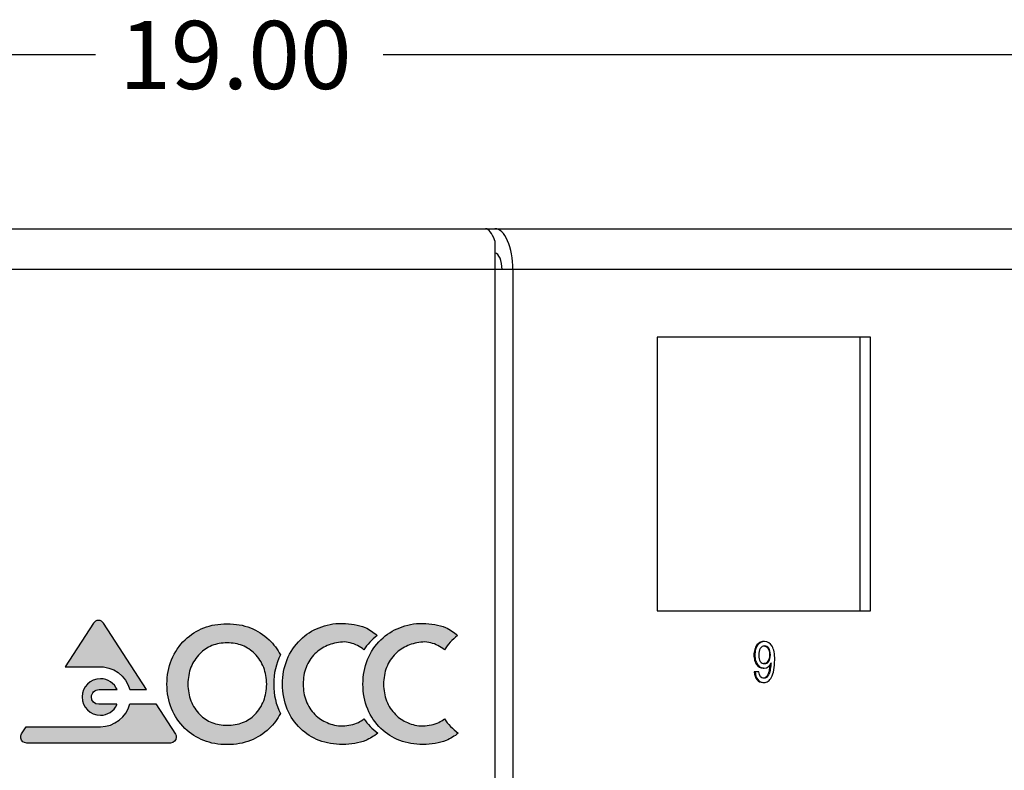
# Model space of a CAD drawing. Units: inches. Extents: x 0.2 to 21.8, y 0.7 to 16.3.
# Drawn here: x 7.6 to 9.4, y 8.3 to 9.7 of the extents above; entities that cross this region are included whole.
import ezdxf
from ezdxf.enums import TextEntityAlignment as Align

# ---------------------------------------------------------------- set-up
doc = ezdxf.new("R2010")
doc.units = ezdxf.units.IN
doc.header["$MEASUREMENT"] = 0
doc.layers.add('Default', color=7, linetype='Continuous')
doc.layers.add('DV5_Default', color=7, linetype='Continuous')
doc.styles.add('SEACAD_Arial', font='arial.ttf', dxfattribs={"width": 0.9})
doc.dimstyles.new('SMP', dxfattribs={"dimtxt": 0.125, "dimasz": 0.125, "dimexe": 0.0625, "dimexo": 0.0625, "dimgap": 0.03125, "dimtad": 0, "dimtih": 1, "dimtoh": 1, "dimlfac": 1.333333, "dimzin": 4, "dimdsep": 46, "dimtxsty": 'SEACAD_Arial', "dimblk1": '_SE_FILLED', "dimblk2": '_SE_FILLED', "dimsah": 1, "dimcen": 0.0625, "dimadec": 0, "dimazin": 0, "dimtfac": 0.75, "dimtofl": 0, "dimtmove": 0, "dimatfit": 3, "dimfxl": 1, "dimtolj": 1, "dimtzin": 4, "dimarcsym": 0})

# ---------------------------------------------------------------- blocks, each defined once
blk = doc.blocks.new('SE4')
at = {"layer": 'DV5_Default', "linetype": 'Continuous'}
h = blk.add_hatch(color=7, dxfattribs=at)
edge = h.paths.add_edge_path()
edge.add_line((7.6406, 8.4942), (7.7008, 8.4942))
edge.add_spline(control_points=[(7.7008, 8.4942), (7.7287, 8.4963), (7.7527, 8.4778), (7.7591, 8.4524)], knot_values=[0, 0, 0, 0, 1, 1, 1, 1], degree=3, periodic=0)
edge.add_line((7.7591, 8.4524), (7.7901, 8.4524))
edge.add_line((7.7901, 8.4524), (7.7111, 8.5742))
edge.add_spline(control_points=[(7.7111, 8.5742), (7.7092, 8.5774), (7.7058, 8.5795), (7.7018, 8.5795), (7.6979, 8.5795), (7.6945, 8.5774), (7.6926, 8.5742)], knot_values=[0, 0, 0, 0, 0.5, 0.5, 0.5, 1, 1, 1, 1], degree=3, periodic=0)
edge.add_line((7.6926, 8.5742), (7.6406, 8.4942))
h = blk.add_hatch(color=7, dxfattribs=at)
edge = h.paths.add_edge_path()
edge.add_spline(control_points=[(7.8359, 8.5074), (7.8302, 8.4936), (7.8273, 8.4786), (7.8273, 8.4625), (7.8273, 8.4464), (7.8301, 8.4314), (7.8357, 8.4177)], knot_values=[0, 0, 0, 0, 0.5, 0.5, 0.5, 1, 1, 1, 1], degree=3, periodic=0)
edge.add_spline(control_points=[(7.8357, 8.4177), (7.8413, 8.4039), (7.8495, 8.3918), (7.8603, 8.3812)], knot_values=[0, 0, 0, 0, 1, 1, 1, 1], degree=3, periodic=0)
edge.add_spline(control_points=[(7.8603, 8.3812), (7.8705, 8.3713), (7.882, 8.3639), (7.8949, 8.359)], knot_values=[0, 0, 0, 0, 1, 1, 1, 1], degree=3, periodic=0)
edge.add_spline(control_points=[(7.8949, 8.359), (7.9077, 8.3541), (7.922, 8.3516), (7.9376, 8.3516)], knot_values=[0, 0, 0, 0, 1, 1, 1, 1], degree=3, periodic=0)
edge.add_spline(control_points=[(7.9376, 8.3516), (7.9533, 8.3516), (7.9676, 8.3541), (7.9804, 8.359)], knot_values=[0, 0, 0, 0, 1, 1, 1, 1], degree=3, periodic=0)
edge.add_spline(control_points=[(7.9804, 8.359), (7.9932, 8.3639), (8.0047, 8.3713), (8.0149, 8.3812)], knot_values=[0, 0, 0, 0, 1, 1, 1, 1], degree=3, periodic=0)
edge.add_spline(control_points=[(8.0149, 8.3812), (8.0233, 8.3894), (8.0301, 8.3986), (8.0354, 8.4088)], knot_values=[0, 0, 0, 0, 1, 1, 1, 1], degree=3, periodic=0)
edge.add_spline(control_points=[(8.0354, 8.4088), (8.0272, 8.425), (8.023, 8.4428), (8.0231, 8.4625), (8.0231, 8.4821), (8.0272, 8.5), (8.0354, 8.5162)], knot_values=[0, 0, 0, 0, 0.651783, 0.651783, 0.651783, 1, 1, 1, 1], degree=3, periodic=0)
edge.add_spline(control_points=[(8.0354, 8.5162), (8.0301, 8.5265), (8.0232, 8.5357), (8.0146, 8.544)], knot_values=[0, 0, 0, 0, 1, 1, 1, 1], degree=3, periodic=0)
edge.add_spline(control_points=[(8.0146, 8.544), (8.0046, 8.5537), (7.9932, 8.561), (7.9803, 8.566)], knot_values=[0, 0, 0, 0, 1, 1, 1, 1], degree=3, periodic=0)
edge.add_spline(control_points=[(7.9803, 8.566), (7.9674, 8.5709), (7.9532, 8.5733), (7.9221, 8.5733), (7.9078, 8.5709), (7.895, 8.566)], knot_values=[0, 0, 0, 0, 0.5, 0.5, 1, 1, 1, 1], degree=3, periodic=0)
edge.add_spline(control_points=[(7.895, 8.566), (7.8821, 8.561), (7.8706, 8.5537), (7.8606, 8.544)], knot_values=[0, 0, 0, 0, 1, 1, 1, 1], degree=3, periodic=0)
edge.add_spline(control_points=[(7.8606, 8.544), (7.8498, 8.5334), (7.8415, 8.5212), (7.8359, 8.5074)], knot_values=[0, 0, 0, 0, 1, 1, 1, 1], degree=3, periodic=0)
edge = h.paths.add_edge_path()
edge.add_spline(control_points=[(7.8714, 8.4318), (7.8751, 8.4223), (7.8804, 8.414), (7.8875, 8.4068)], knot_values=[0, 0, 0, 0, 1, 1, 1, 1], degree=3, periodic=0)
edge.add_spline(control_points=[(7.8875, 8.4068), (7.8941, 8.4003), (7.9015, 8.3953), (7.9183, 8.3887), (7.9276, 8.387), (7.9378, 8.387)], knot_values=[0, 0, 0, 0, 0.5, 0.5, 1, 1, 1, 1], degree=3, periodic=0)
edge.add_spline(control_points=[(7.9378, 8.387), (7.9481, 8.387), (7.9576, 8.3887), (7.9746, 8.3953), (7.9821, 8.4003), (7.9886, 8.4068)], knot_values=[0, 0, 0, 0, 0.5, 0.5, 1, 1, 1, 1], degree=3, periodic=0)
edge.add_spline(control_points=[(7.9886, 8.4068), (7.9956, 8.414), (8.001, 8.4223), (8.0047, 8.4318)], knot_values=[0, 0, 0, 0, 1, 1, 1, 1], degree=3, periodic=0)
edge.add_spline(control_points=[(8.0047, 8.4318), (8.0084, 8.4412), (8.0102, 8.4515), (8.0102, 8.4626), (8.0102, 8.4736), (8.0084, 8.4838), (8.0047, 8.4932)], knot_values=[0, 0, 0, 0, 0.5, 0.5, 0.5, 1, 1, 1, 1], degree=3, periodic=0)
edge.add_spline(control_points=[(8.0047, 8.4932), (8.001, 8.5026), (7.9956, 8.511), (7.9883, 8.5183)], knot_values=[0, 0, 0, 0, 1, 1, 1, 1], degree=3, periodic=0)
edge.add_spline(control_points=[(7.9883, 8.5183), (7.9818, 8.525), (7.9742, 8.5299), (7.9572, 8.5366), (7.9479, 8.5383), (7.9378, 8.5383), (7.9278, 8.5383), (7.9185, 8.5366), (7.9099, 8.5332)], knot_values=[0, 0, 0, 0, 0.333333, 0.333333, 0.666667, 0.666667, 0.666667, 1, 1, 1, 1], degree=3, periodic=0)
edge.add_spline(control_points=[(7.9099, 8.5332), (7.9014, 8.5298), (7.8939, 8.5249), (7.8875, 8.5183)], knot_values=[0, 0, 0, 0, 1, 1, 1, 1], degree=3, periodic=0)
edge.add_spline(control_points=[(7.8875, 8.5183), (7.8804, 8.5112), (7.8751, 8.503), (7.8714, 8.4935)], knot_values=[0, 0, 0, 0, 1, 1, 1, 1], degree=3, periodic=0)
edge.add_spline(control_points=[(7.8714, 8.4935), (7.8677, 8.484), (7.8658, 8.4737), (7.8658, 8.4626), (7.8658, 8.4515), (7.8677, 8.4412), (7.8714, 8.4318)], knot_values=[0, 0, 0, 0, 0.5, 0.5, 0.5, 1, 1, 1, 1], degree=3, periodic=0)
h = blk.add_hatch(color=7, dxfattribs=at)
edge = h.paths.add_edge_path()
edge.add_spline(control_points=[(8.0479, 8.4167), (8.0535, 8.4032), (8.0616, 8.3913), (8.0722, 8.381)], knot_values=[0, 0, 0, 0, 1, 1, 1, 1], degree=3, periodic=0)
edge.add_spline(control_points=[(8.0722, 8.381), (8.0821, 8.3713), (8.0936, 8.364), (8.1066, 8.3591)], knot_values=[0, 0, 0, 0, 1, 1, 1, 1], degree=3, periodic=0)
edge.add_spline(control_points=[(8.1066, 8.3591), (8.1197, 8.3541), (8.134, 8.3517), (8.1495, 8.3517), (8.165, 8.3517), (8.1791, 8.3542), (8.1918, 8.3591)], knot_values=[0, 0, 0, 0, 0.5, 0.5, 0.5, 1, 1, 1, 1], degree=3, periodic=0)
edge.add_spline(control_points=[(8.1918, 8.3591), (8.1997, 8.3626), (8.2071, 8.367), (8.2139, 8.3725)], knot_values=[0, 0, 0, 0, 1, 1, 1, 1], degree=3, periodic=0)
edge.add_spline(control_points=[(8.2139, 8.3725), (8.2037, 8.3803), (8.1952, 8.3891), (8.1886, 8.3991)], knot_values=[0, 0, 0, 0, 1, 1, 1, 1], degree=3, periodic=0)
edge.add_spline(control_points=[(8.1886, 8.3991), (8.1855, 8.3965), (8.1821, 8.3942), (8.1784, 8.3922)], knot_values=[0, 0, 0, 0, 1, 1, 1, 1], degree=3, periodic=0)
edge.add_spline(control_points=[(8.1784, 8.3922), (8.1697, 8.3884), (8.16, 8.3864), (8.1493, 8.386), (8.1391, 8.3857), (8.1297, 8.388), (8.1212, 8.392)], knot_values=[0, 0, 0, 0, 0.8, 0.8, 0.8, 1, 1, 1, 1], degree=3, periodic=0)
edge.add_spline(control_points=[(8.1212, 8.392), (8.1126, 8.3953), (8.1052, 8.4003), (8.0987, 8.4068)], knot_values=[0, 0, 0, 0, 1, 1, 1, 1], degree=3, periodic=0)
edge.add_spline(control_points=[(8.0987, 8.4068), (8.0916, 8.4141), (8.0862, 8.4224), (8.0825, 8.4318)], knot_values=[0, 0, 0, 0, 1, 1, 1, 1], degree=3, periodic=0)
edge.add_spline(control_points=[(8.0825, 8.4318), (8.0789, 8.4412), (8.0771, 8.4514), (8.0771, 8.4625), (8.0771, 8.4737), (8.0789, 8.4839), (8.0825, 8.4933)], knot_values=[0, 0, 0, 0, 0.5, 0.5, 0.5, 1, 1, 1, 1], degree=3, periodic=0)
edge.add_spline(control_points=[(8.0825, 8.4933), (8.0862, 8.5027), (8.0916, 8.511), (8.0987, 8.5182)], knot_values=[0, 0, 0, 0, 1, 1, 1, 1], degree=3, periodic=0)
edge.add_spline(control_points=[(8.0987, 8.5182), (8.1054, 8.5249), (8.1129, 8.5298), (8.1214, 8.5332)], knot_values=[0, 0, 0, 0, 1, 1, 1, 1], degree=3, periodic=0)
edge.add_spline(control_points=[(8.1214, 8.5332), (8.1298, 8.537), (8.139, 8.5392), (8.1491, 8.5398), (8.1589, 8.5404), (8.1682, 8.5376), (8.1767, 8.5333)], knot_values=[0, 0, 0, 0, 0.11112, 0.11112, 0.11112, 1, 1, 1, 1], degree=3, periodic=0)
edge.add_spline(control_points=[(8.1767, 8.5333), (8.1809, 8.5311), (8.1848, 8.5285), (8.1884, 8.5255)], knot_values=[0, 0, 0, 0, 1, 1, 1, 1], degree=3, periodic=0)
edge.add_spline(control_points=[(8.1884, 8.5255), (8.1948, 8.5352), (8.2028, 8.5441), (8.2126, 8.5519)], knot_values=[0, 0, 0, 0, 1, 1, 1, 1], degree=3, periodic=0)
edge.add_spline(control_points=[(8.2126, 8.5519), (8.2061, 8.5577), (8.1988, 8.5626), (8.1909, 8.5665)], knot_values=[0, 0, 0, 0, 1, 1, 1, 1], degree=3, periodic=0)
edge.add_spline(control_points=[(8.1909, 8.5665), (8.1782, 8.5713), (8.1642, 8.5738), (8.1489, 8.5741), (8.1329, 8.5744), (8.119, 8.5714), (8.1066, 8.566)], knot_values=[0, 0, 0, 0, 0.8, 0.8, 0.8, 1, 1, 1, 1], degree=3, periodic=0)
edge.add_spline(control_points=[(8.1066, 8.566), (8.0937, 8.5612), (8.0822, 8.5538), (8.0722, 8.544)], knot_values=[0, 0, 0, 0, 1, 1, 1, 1], degree=3, periodic=0)
edge.add_spline(control_points=[(8.0722, 8.544), (8.0614, 8.5335), (8.0532, 8.5214), (8.042, 8.4937), (8.0392, 8.4787), (8.0392, 8.4625), (8.0392, 8.446), (8.0421, 8.4307), (8.0479, 8.4167)], knot_values=[0, 0, 0, 0, 0.249947, 0.249947, 0.499895, 0.499895, 0.499895, 1, 1, 1, 1], degree=3, periodic=0)
h = blk.add_hatch(color=7, dxfattribs=at)
edge = h.paths.add_edge_path()
edge.add_spline(control_points=[(8.1955, 8.4167), (8.201, 8.4032), (8.2091, 8.3913), (8.2198, 8.381)], knot_values=[0, 0, 0, 0, 1, 1, 1, 1], degree=3, periodic=0)
edge.add_spline(control_points=[(8.2198, 8.381), (8.2297, 8.3713), (8.2411, 8.364), (8.2542, 8.3591)], knot_values=[0, 0, 0, 0, 1, 1, 1, 1], degree=3, periodic=0)
edge.add_spline(control_points=[(8.2542, 8.3591), (8.2672, 8.3541), (8.2815, 8.3517), (8.2971, 8.3517), (8.3125, 8.3517), (8.3266, 8.3542), (8.3393, 8.3591)], knot_values=[0, 0, 0, 0, 0.5, 0.5, 0.5, 1, 1, 1, 1], degree=3, periodic=0)
edge.add_spline(control_points=[(8.3393, 8.3591), (8.3473, 8.3626), (8.3546, 8.367), (8.3614, 8.3725)], knot_values=[0, 0, 0, 0, 1, 1, 1, 1], degree=3, periodic=0)
edge.add_spline(control_points=[(8.3614, 8.3725), (8.3512, 8.3803), (8.3428, 8.3891), (8.3361, 8.3991)], knot_values=[0, 0, 0, 0, 1, 1, 1, 1], degree=3, periodic=0)
edge.add_spline(control_points=[(8.3361, 8.3991), (8.333, 8.3965), (8.3296, 8.3942), (8.3259, 8.3922)], knot_values=[0, 0, 0, 0, 1, 1, 1, 1], degree=3, periodic=0)
edge.add_spline(control_points=[(8.3259, 8.3922), (8.3173, 8.3884), (8.3075, 8.3864), (8.2968, 8.386), (8.2866, 8.3857), (8.2773, 8.388), (8.2687, 8.392)], knot_values=[0, 0, 0, 0, 0.8, 0.8, 0.8, 1, 1, 1, 1], degree=3, periodic=0)
edge.add_spline(control_points=[(8.2687, 8.392), (8.2602, 8.3953), (8.2527, 8.4003), (8.2463, 8.4068)], knot_values=[0, 0, 0, 0, 1, 1, 1, 1], degree=3, periodic=0)
edge.add_spline(control_points=[(8.2463, 8.4068), (8.2391, 8.4141), (8.2337, 8.4224), (8.2301, 8.4318)], knot_values=[0, 0, 0, 0, 1, 1, 1, 1], degree=3, periodic=0)
edge.add_spline(control_points=[(8.2301, 8.4318), (8.2264, 8.4412), (8.2246, 8.4514), (8.2246, 8.4625), (8.2246, 8.4737), (8.2264, 8.4839), (8.2301, 8.4933)], knot_values=[0, 0, 0, 0, 0.5, 0.5, 0.5, 1, 1, 1, 1], degree=3, periodic=0)
edge.add_spline(control_points=[(8.2301, 8.4933), (8.2337, 8.5027), (8.2391, 8.511), (8.2463, 8.5182)], knot_values=[0, 0, 0, 0, 1, 1, 1, 1], degree=3, periodic=0)
edge.add_spline(control_points=[(8.2463, 8.5182), (8.2529, 8.5249), (8.2605, 8.5298), (8.269, 8.5332)], knot_values=[0, 0, 0, 0, 1, 1, 1, 1], degree=3, periodic=0)
edge.add_spline(control_points=[(8.269, 8.5332), (8.2774, 8.537), (8.2866, 8.5392), (8.2966, 8.5398), (8.3065, 8.5404), (8.3158, 8.5376), (8.3243, 8.5333)], knot_values=[0, 0, 0, 0, 0.11112, 0.11112, 0.11112, 1, 1, 1, 1], degree=3, periodic=0)
edge.add_spline(control_points=[(8.3243, 8.5333), (8.3284, 8.5311), (8.3323, 8.5285), (8.336, 8.5255)], knot_values=[0, 0, 0, 0, 1, 1, 1, 1], degree=3, periodic=0)
edge.add_spline(control_points=[(8.336, 8.5255), (8.3423, 8.5352), (8.3504, 8.5441), (8.3602, 8.5519)], knot_values=[0, 0, 0, 0, 1, 1, 1, 1], degree=3, periodic=0)
edge.add_spline(control_points=[(8.3602, 8.5519), (8.3536, 8.5577), (8.3464, 8.5626), (8.3384, 8.5665)], knot_values=[0, 0, 0, 0, 1, 1, 1, 1], degree=3, periodic=0)
edge.add_spline(control_points=[(8.3384, 8.5665), (8.3257, 8.5713), (8.3117, 8.5738), (8.2964, 8.5741), (8.2805, 8.5744), (8.2666, 8.5714), (8.2541, 8.566)], knot_values=[0, 0, 0, 0, 0.8, 0.8, 0.8, 1, 1, 1, 1], degree=3, periodic=0)
edge.add_spline(control_points=[(8.2541, 8.566), (8.2412, 8.5612), (8.2298, 8.5538), (8.2198, 8.544)], knot_values=[0, 0, 0, 0, 1, 1, 1, 1], degree=3, periodic=0)
edge.add_spline(control_points=[(8.2198, 8.544), (8.2089, 8.5335), (8.2007, 8.5214), (8.1896, 8.4937), (8.1868, 8.4787), (8.1868, 8.4625), (8.1868, 8.446), (8.1897, 8.4307), (8.1955, 8.4167)], knot_values=[0, 0, 0, 0, 0.249947, 0.249947, 0.499895, 0.499895, 0.499895, 1, 1, 1, 1], degree=3, periodic=0)
h = blk.add_hatch(color=7, dxfattribs=at)
edge = h.paths.add_edge_path()
edge.add_spline(control_points=[(7.736, 8.4524), (7.7308, 8.4642), (7.719, 8.4725), (7.7052, 8.4725), (7.6867, 8.4725), (7.6717, 8.4575), (7.6717, 8.4204), (7.6867, 8.4054), (7.7052, 8.4054), (7.7185, 8.4054), (7.73, 8.4131), (7.7354, 8.4243)], knot_values=[0, 0, 0, 0, 0.252201, 0.252201, 0.252201, 0.504401, 0.504401, 0.756602, 0.756602, 0.756602, 1, 1, 1, 1], degree=3, periodic=0)
edge.add_line((7.7354, 8.4243), (7.7354, 8.4255))
edge.add_line((7.7354, 8.4255), (7.7022, 8.4256))
edge.add_spline(control_points=[(7.7022, 8.4256), (7.6948, 8.4256), (7.6888, 8.4316), (7.6888, 8.439), (7.6888, 8.4466), (7.6951, 8.4527), (7.7028, 8.4524)], knot_values=[0, 0, 0, 0, 0.33295, 0.33295, 0.33295, 1, 1, 1, 1], degree=3, periodic=0)
edge.add_line((7.7028, 8.4524), (7.736, 8.4524))
h = blk.add_hatch(color=7, dxfattribs=at)
edge = h.paths.add_edge_path()
edge.add_spline(control_points=[(7.7591, 8.4262), (7.7529, 8.4022), (7.7311, 8.3844), (7.7052, 8.3844)], knot_values=[0, 0, 0, 0, 1, 1, 1, 1], degree=3, periodic=0)
edge.add_line((7.7052, 8.3844), (7.5693, 8.3844))
edge.add_line((7.5693, 8.3844), (7.5606, 8.3711))
edge.add_spline(control_points=[(7.5606, 8.3711), (7.56, 8.3701), (7.5596, 8.3691), (7.5594, 8.368)], knot_values=[0, 0, 0, 0, 1, 1, 1, 1], degree=3, periodic=0)
edge.add_line((7.5594, 8.368), (7.5594, 8.3631))
edge.add_spline(control_points=[(7.5594, 8.3631), (7.5605, 8.3582), (7.5649, 8.3545), (7.5701, 8.3545)], knot_values=[0, 0, 0, 0, 1, 1, 1, 1], degree=3, periodic=0)
edge.add_line((7.5701, 8.3545), (7.8337, 8.3545))
edge.add_spline(control_points=[(7.8337, 8.3545), (7.8397, 8.3545), (7.8445, 8.3594), (7.8445, 8.3654), (7.8445, 8.3674), (7.844, 8.3692), (7.8431, 8.3708)], knot_values=[0, 0, 0, 0, 0.5, 0.5, 0.5, 1, 1, 1, 1], degree=3, periodic=0)
edge.add_line((7.8431, 8.3708), (7.8071, 8.4262))
edge.add_line((7.8071, 8.4262), (7.7591, 8.4262))
at = {"layer": 'DV5_Default', "color": 7, "linetype": 'Continuous'}
for p, q in [((7.5084, 9.2982), (8.4116, 9.2982)), ((8.4116, 9.2982), (8.4288, 9.2982)), ((8.4288, 9.2982), (14.1399, 9.2982)), ((8.4288, 9.2763), (8.4288, 9.2232)), ((8.4288, 9.2532), (8.4288, 9.2532)), ((8.4288, 9.2232), (7.4913, 9.2232)), ((8.4288, 9.2232), (8.4288, 6.692)), ((8.4615, 9.2232), (8.4288, 9.2232)), ((8.4615, 9.2232), (8.4616, 9.2232)), ((8.4615, 9.2232), (8.4615, 6.767)), ((14.1727, 9.2232), (8.4616, 9.2232)), ((9.1176, 9.0995), (8.7263, 9.0995)), ((8.7263, 9.0995), (8.7263, 8.597)), ((9.0979, 9.0995), (9.0979, 8.597)), ((9.1176, 8.597), (9.1176, 9.0995)), ((8.7263, 8.597), (9.1176, 8.597)), ((7.6926, 8.5742), (7.6406, 8.4942)), ((7.7901, 8.4524), (7.7111, 8.5742)), ((8.923, 8.5407), (8.9214, 8.5407)), ((7.6406, 8.4942), (7.7008, 8.4942)), ((8.9207, 8.4921), (8.9223, 8.4921)), ((8.906, 8.4852), (8.9044, 8.4852)), ((8.9128, 8.4852), (8.906, 8.4852)), ((7.7028, 8.4524), (7.736, 8.4524)), ((7.7591, 8.4524), (7.7901, 8.4524)), ((8.9202, 8.4657), (8.9218, 8.4657)), ((7.7354, 8.4255), (7.7022, 8.4256)), ((7.7354, 8.4243), (7.7354, 8.4255)), ((7.7591, 8.4262), (7.8071, 8.4262)), ((7.8071, 8.4262), (7.8431, 8.3708)), ((7.5606, 8.3711), (7.5693, 8.3844)), ((7.5693, 8.3844), (7.7052, 8.3844)), ((7.5594, 8.3631), (7.5594, 8.368)), ((7.8337, 8.3545), (7.5701, 8.3545))]:
    blk.add_line(p, q, dxfattribs=at)
for major_axis in [(0, -0.075), (0, -0.03)]:
    blk.add_ellipse((8.4288, 9.2232), major_axis=major_axis, ratio=0.436702, start_param=1.570796, end_param=3.141593, dxfattribs=at)
for points, knots in [([(8.4288, 9.2763), (8.4259, 9.2832), (8.423, 9.2888), (8.4173, 9.2963), (8.4144, 9.2982), (8.4116, 9.2982)], [0, 0, 0, 0, 0.5, 0.5, 1, 1, 1, 1]), ([(7.7111, 8.5742), (7.7092, 8.5774), (7.7058, 8.5795), (7.7018, 8.5795), (7.6979, 8.5795), (7.6945, 8.5774), (7.6926, 8.5742)], [0, 0, 0, 0, 0.5, 0.5, 0.5, 1, 1, 1, 1]), ([(7.895, 8.566), (7.9078, 8.5709), (7.9221, 8.5733), (7.9532, 8.5733), (7.9674, 8.5709), (7.9803, 8.566)], [0, 0, 0, 0, 0.5, 0.5, 1, 1, 1, 1]), ([(8.1066, 8.566), (8.119, 8.5714), (8.1329, 8.5744), (8.1489, 8.5741), (8.1642, 8.5738), (8.1782, 8.5713), (8.1909, 8.5665)], [0, 0, 0, 0, 0.2, 0.2, 0.2, 1, 1, 1, 1]), ([(8.2541, 8.566), (8.2666, 8.5714), (8.2805, 8.5744), (8.2964, 8.5741), (8.3117, 8.5738), (8.3257, 8.5713), (8.3384, 8.5665)], [0, 0, 0, 0, 0.2, 0.2, 0.2, 1, 1, 1, 1]), ([(8.0479, 8.4167), (8.0421, 8.4307), (8.0392, 8.446), (8.0392, 8.4625), (8.0392, 8.4787), (8.042, 8.4937), (8.0532, 8.5214), (8.0614, 8.5335), (8.0722, 8.544)], [0, 0, 0, 0, 0.500105, 0.500105, 0.500105, 0.750053, 0.750053, 1, 1, 1, 1]), ([(8.1767, 8.5333), (8.1682, 8.5376), (8.1589, 8.5404), (8.1491, 8.5398), (8.139, 8.5392), (8.1298, 8.537), (8.1214, 8.5332)], [0, 0, 0, 0, 0.88888, 0.88888, 0.88888, 1, 1, 1, 1]), ([(8.1955, 8.4167), (8.1897, 8.4307), (8.1868, 8.446), (8.1868, 8.4625), (8.1868, 8.4787), (8.1896, 8.4937), (8.2007, 8.5214), (8.2089, 8.5335), (8.2198, 8.544)], [0, 0, 0, 0, 0.500105, 0.500105, 0.500105, 0.750053, 0.750053, 1, 1, 1, 1]), ([(8.3243, 8.5333), (8.3158, 8.5376), (8.3065, 8.5404), (8.2966, 8.5398), (8.2866, 8.5392), (8.2774, 8.537), (8.269, 8.5332)], [0, 0, 0, 0, 0.88888, 0.88888, 0.88888, 1, 1, 1, 1]), ([(8.9214, 8.5407), (8.9214, 8.5407), (8.9214, 8.5407), (8.9188, 8.5407), (8.9164, 8.5402), (8.9142, 8.5389), (8.912, 8.5377), (8.9101, 8.536), (8.9086, 8.5338), (8.907, 8.5317), (8.9059, 8.529), (8.9042, 8.5229), (8.9037, 8.5194), (8.9037, 8.5121), (8.9042, 8.5089), (8.9058, 8.5031), (8.9069, 8.5006), (8.9099, 8.4965), (8.9117, 8.4949), (8.9137, 8.4938), (8.9158, 8.4926), (8.9181, 8.4921), (8.9207, 8.4921)], [0, 0, 0, 0, 0.000372, 0.000372, 0.117202, 0.117202, 0.117202, 0.234416, 0.234416, 0.234416, 0.369147, 0.369147, 0.503878, 0.503878, 0.631518, 0.631518, 0.759157, 0.759157, 0.886797, 0.886797, 0.886797, 1, 1, 1, 1]), ([(8.906, 8.4852), (8.9064, 8.4789), (8.9079, 8.4742), (8.9134, 8.4674), (8.9171, 8.4657), (8.9249, 8.4657), (8.9275, 8.4665), (8.9297, 8.468), (8.932, 8.4695), (8.934, 8.4718), (8.9357, 8.4752), (8.9375, 8.4788), (8.9391, 8.4832), (8.9412, 8.4943), (8.9418, 8.5004), (8.9418, 8.5181), (8.9402, 8.5265), (8.937, 8.5322), (8.9338, 8.5379), (8.9291, 8.5407), (8.9204, 8.5407), (8.918, 8.5402), (8.9158, 8.5389), (8.9137, 8.5377), (8.9118, 8.536), (8.9102, 8.5338), (8.9087, 8.5317), (8.9075, 8.529), (8.9058, 8.5229), (8.9054, 8.5194), (8.9054, 8.5121), (8.9058, 8.5089), (8.9074, 8.5031), (8.9086, 8.5006), (8.9115, 8.4965), (8.9133, 8.4949), (8.9153, 8.4938), (8.9174, 8.4926), (8.9197, 8.4921), (8.9283, 8.4921), (8.9325, 8.4952), (8.9351, 8.5014)], [0, 0, 0, 0, 0.068304, 0.068304, 0.136609, 0.136609, 0.180427, 0.180427, 0.180427, 0.226955, 0.226955, 0.226955, 0.302495, 0.302495, 0.378036, 0.378036, 0.502817, 0.502817, 0.502817, 0.590665, 0.590665, 0.628497, 0.628497, 0.628497, 0.666454, 0.666454, 0.666454, 0.710084, 0.710084, 0.753713, 0.753713, 0.795047, 0.795047, 0.83638, 0.83638, 0.877713, 0.877713, 0.877713, 0.914462, 0.914462, 1, 1, 1, 1]), ([(7.9883, 8.5183), (7.9818, 8.525), (7.9742, 8.5299), (7.9572, 8.5366), (7.9479, 8.5383), (7.9378, 8.5383), (7.9278, 8.5383), (7.9185, 8.5366), (7.9099, 8.5332)], [0, 0, 0, 0, 0.333333, 0.333333, 0.666667, 0.666667, 0.666667, 1, 1, 1, 1]), ([(8.923, 8.5326), (8.9265, 8.5326), (8.9291, 8.5313), (8.9329, 8.5256), (8.9338, 8.5217), (8.9338, 8.5113), (8.9329, 8.5073), (8.931, 8.5045), (8.9292, 8.5016), (8.9266, 8.5002), (8.9197, 8.5002), (8.9171, 8.5015), (8.9152, 8.5042), (8.9135, 8.5068), (8.9126, 8.5106), (8.9126, 8.5209), (8.9135, 8.525), (8.9154, 8.528), (8.9173, 8.5311), (8.9199, 8.5326), (8.923, 8.5326)], [0, 0, 0, 0, 0.129656, 0.129656, 0.259312, 0.259312, 0.390215, 0.390215, 0.390215, 0.500036, 0.500036, 0.612748, 0.612748, 0.612748, 0.748996, 0.748996, 0.889251, 0.889251, 0.889251, 1, 1, 1, 1]), ([(8.9214, 8.5326), (8.9248, 8.5326), (8.9275, 8.5313), (8.9312, 8.5256), (8.9322, 8.5217), (8.9322, 8.5113), (8.9312, 8.5073), (8.9294, 8.5045), (8.9276, 8.5016), (8.925, 8.5002), (8.9216, 8.5002)], [0, 0, 0, 0, 0.259293, 0.259293, 0.518586, 0.518586, 0.780372, 0.780372, 0.780372, 1, 1, 1, 1]), ([(7.8357, 8.4177), (7.8301, 8.4314), (7.8273, 8.4464), (7.8273, 8.4625), (7.8273, 8.4786), (7.8302, 8.4936), (7.8359, 8.5074)], [0, 0, 0, 0, 0.5, 0.5, 0.5, 1, 1, 1, 1]), ([(8.0354, 8.5162), (8.0272, 8.5), (8.0231, 8.4821), (8.0231, 8.4625), (8.023, 8.4428), (8.0272, 8.425), (8.0354, 8.4088)], [0, 0, 0, 0, 0.348217, 0.348217, 0.348217, 1, 1, 1, 1]), ([(7.8714, 8.4935), (7.8677, 8.484), (7.8658, 8.4737), (7.8658, 8.4626), (7.8658, 8.4515), (7.8677, 8.4412), (7.8714, 8.4318)], [0, 0, 0, 0, 0.5, 0.5, 0.5, 1, 1, 1, 1]), ([(8.0047, 8.4318), (8.0084, 8.4412), (8.0102, 8.4515), (8.0102, 8.4626), (8.0102, 8.4736), (8.0084, 8.4838), (8.0047, 8.4932)], [0, 0, 0, 0, 0.5, 0.5, 0.5, 1, 1, 1, 1]), ([(8.0825, 8.4933), (8.0789, 8.4839), (8.0771, 8.4737), (8.0771, 8.4625), (8.0771, 8.4514), (8.0789, 8.4412), (8.0825, 8.4318)], [0, 0, 0, 0, 0.5, 0.5, 0.5, 1, 1, 1, 1]), ([(8.2301, 8.4933), (8.2264, 8.4839), (8.2246, 8.4737), (8.2246, 8.4625), (8.2246, 8.4514), (8.2264, 8.4412), (8.2301, 8.4318)], [0, 0, 0, 0, 0.5, 0.5, 0.5, 1, 1, 1, 1]), ([(8.9351, 8.5014), (8.9348, 8.4984), (8.9345, 8.4959), (8.9338, 8.4914), (8.9335, 8.4894), (8.9332, 8.4877), (8.9329, 8.486), (8.9324, 8.4845), (8.9315, 8.4819), (8.9311, 8.4807), (8.9305, 8.4797), (8.9284, 8.4754), (8.9256, 8.4733), (8.9165, 8.4733), (8.9134, 8.4772), (8.9128, 8.4852)], [0, 0, 0, 0, 0.133373, 0.133373, 0.266745, 0.266745, 0.266745, 0.348734, 0.348734, 0.430723, 0.430723, 0.430723, 0.65955, 0.65955, 1, 1, 1, 1]), ([(8.9331, 8.4981), (8.9329, 8.4965), (8.9327, 8.495), (8.9322, 8.4914), (8.9318, 8.4894), (8.9315, 8.4877), (8.9312, 8.486), (8.9308, 8.4845), (8.9299, 8.4819), (8.9294, 8.4807), (8.9289, 8.4797), (8.9267, 8.4754), (8.9239, 8.4733), (8.9203, 8.4733)], [0, 0, 0, 0, 0.133825, 0.133825, 0.353428, 0.353428, 0.353428, 0.488426, 0.488426, 0.623423, 0.623423, 0.623423, 1, 1, 1, 1]), ([(7.736, 8.4524), (7.7308, 8.4642), (7.719, 8.4725), (7.7052, 8.4725), (7.6867, 8.4725), (7.6717, 8.4575), (7.6717, 8.4204), (7.6867, 8.4054), (7.7052, 8.4054), (7.7185, 8.4054), (7.73, 8.4131), (7.7354, 8.4243)], [0, 0, 0, 0, 0.252201, 0.252201, 0.252201, 0.504401, 0.504401, 0.756602, 0.756602, 0.756602, 1, 1, 1, 1]), ([(8.9044, 8.4852), (8.9047, 8.4789), (8.9063, 8.4742), (8.9118, 8.4674), (8.9155, 8.4658), (8.9202, 8.4657)], [0, 0, 0, 0, 0.500428, 0.500428, 1, 1, 1, 1]), ([(7.7022, 8.4256), (7.6948, 8.4256), (7.6888, 8.4316), (7.6888, 8.439), (7.6888, 8.4466), (7.6951, 8.4527), (7.7028, 8.4524)], [0, 0, 0, 0, 0.33295, 0.33295, 0.33295, 1, 1, 1, 1]), ([(7.8875, 8.4068), (7.8941, 8.4003), (7.9015, 8.3953), (7.9183, 8.3887), (7.9276, 8.387), (7.9378, 8.387)], [0, 0, 0, 0, 0.5, 0.5, 1, 1, 1, 1]), ([(7.9378, 8.387), (7.9481, 8.387), (7.9576, 8.3887), (7.9746, 8.3953), (7.9821, 8.4003), (7.9886, 8.4068)], [0, 0, 0, 0, 0.5, 0.5, 1, 1, 1, 1]), ([(8.1212, 8.392), (8.1297, 8.388), (8.1391, 8.3857), (8.1493, 8.386), (8.16, 8.3864), (8.1697, 8.3884), (8.1784, 8.3922)], [0, 0, 0, 0, 0.2, 0.2, 0.2, 1, 1, 1, 1]), ([(8.2687, 8.392), (8.2773, 8.388), (8.2866, 8.3857), (8.2968, 8.386), (8.3075, 8.3864), (8.3173, 8.3884), (8.3259, 8.3922)], [0, 0, 0, 0, 0.2, 0.2, 0.2, 1, 1, 1, 1]), ([(7.8431, 8.3708), (7.844, 8.3692), (7.8445, 8.3674), (7.8445, 8.3654), (7.8445, 8.3594), (7.8397, 8.3545), (7.8337, 8.3545)], [0, 0, 0, 0, 0.5, 0.5, 0.5, 1, 1, 1, 1]), ([(8.1918, 8.3591), (8.1791, 8.3542), (8.165, 8.3517), (8.1495, 8.3517), (8.134, 8.3517), (8.1197, 8.3541), (8.1066, 8.3591)], [0, 0, 0, 0, 0.5, 0.5, 0.5, 1, 1, 1, 1]), ([(8.3393, 8.3591), (8.3266, 8.3542), (8.3125, 8.3517), (8.2971, 8.3517), (8.2815, 8.3517), (8.2672, 8.3541), (8.2542, 8.3591)], [0, 0, 0, 0, 0.5, 0.5, 0.5, 1, 1, 1, 1])]:
    blk.add_open_spline(points, degree=3, knots=knots, dxfattribs=at)
for points in [[(7.8606, 8.544), (7.8706, 8.5537), (7.8821, 8.561), (7.895, 8.566)], [(7.9803, 8.566), (7.9932, 8.561), (8.0046, 8.5537), (8.0146, 8.544)], [(8.0722, 8.544), (8.0822, 8.5538), (8.0937, 8.5612), (8.1066, 8.566)], [(8.1909, 8.5665), (8.1988, 8.5626), (8.2061, 8.5577), (8.2126, 8.5519)], [(8.2198, 8.544), (8.2298, 8.5538), (8.2412, 8.5612), (8.2541, 8.566)], [(8.3384, 8.5665), (8.3464, 8.5626), (8.3536, 8.5577), (8.3602, 8.5519)], [(7.8359, 8.5074), (7.8415, 8.5212), (7.8498, 8.5334), (7.8606, 8.544)], [(8.0146, 8.544), (8.0232, 8.5357), (8.0301, 8.5265), (8.0354, 8.5162)], [(8.2126, 8.5519), (8.2028, 8.5441), (8.1948, 8.5352), (8.1884, 8.5255)], [(8.3602, 8.5519), (8.3504, 8.5441), (8.3423, 8.5352), (8.336, 8.5255)], [(7.9099, 8.5332), (7.9014, 8.5298), (7.8939, 8.5249), (7.8875, 8.5183)], [(8.1214, 8.5332), (8.1129, 8.5298), (8.1054, 8.5249), (8.0987, 8.5182)], [(8.1884, 8.5255), (8.1848, 8.5285), (8.1809, 8.5311), (8.1767, 8.5333)], [(8.269, 8.5332), (8.2605, 8.5298), (8.2529, 8.5249), (8.2463, 8.5182)], [(8.336, 8.5255), (8.3323, 8.5285), (8.3284, 8.5311), (8.3243, 8.5333)], [(7.8875, 8.5183), (7.8804, 8.5112), (7.8751, 8.503), (7.8714, 8.4935)], [(8.0047, 8.4932), (8.001, 8.5026), (7.9956, 8.511), (7.9883, 8.5183)], [(8.0987, 8.5182), (8.0916, 8.511), (8.0862, 8.5027), (8.0825, 8.4933)], [(8.2463, 8.5182), (8.2391, 8.511), (8.2337, 8.5027), (8.2301, 8.4933)], [(7.7008, 8.4942), (7.7287, 8.4963), (7.7527, 8.4778), (7.7591, 8.4524)], [(7.8714, 8.4318), (7.8751, 8.4223), (7.8804, 8.414), (7.8875, 8.4068)], [(7.9886, 8.4068), (7.9956, 8.414), (8.001, 8.4223), (8.0047, 8.4318)], [(8.0825, 8.4318), (8.0862, 8.4224), (8.0916, 8.4141), (8.0987, 8.4068)], [(8.2301, 8.4318), (8.2337, 8.4224), (8.2391, 8.4141), (8.2463, 8.4068)], [(7.7052, 8.3844), (7.7311, 8.3844), (7.7529, 8.4022), (7.7591, 8.4262)], [(7.8603, 8.3812), (7.8495, 8.3918), (7.8413, 8.4039), (7.8357, 8.4177)], [(8.0722, 8.381), (8.0616, 8.3913), (8.0535, 8.4032), (8.0479, 8.4167)], [(8.2198, 8.381), (8.2091, 8.3913), (8.201, 8.4032), (8.1955, 8.4167)], [(8.0354, 8.4088), (8.0301, 8.3986), (8.0233, 8.3894), (8.0149, 8.3812)], [(8.0987, 8.4068), (8.1052, 8.4003), (8.1126, 8.3953), (8.1212, 8.392)], [(8.1784, 8.3922), (8.1821, 8.3942), (8.1855, 8.3965), (8.1886, 8.3991)], [(8.1886, 8.3991), (8.1952, 8.3891), (8.2037, 8.3803), (8.2139, 8.3725)], [(8.2463, 8.4068), (8.2527, 8.4003), (8.2602, 8.3953), (8.2687, 8.392)], [(8.3259, 8.3922), (8.3296, 8.3942), (8.333, 8.3965), (8.3361, 8.3991)], [(8.3361, 8.3991), (8.3428, 8.3891), (8.3512, 8.3803), (8.3614, 8.3725)], [(7.8949, 8.359), (7.882, 8.3639), (7.8705, 8.3713), (7.8603, 8.3812)], [(8.0149, 8.3812), (8.0047, 8.3713), (7.9932, 8.3639), (7.9804, 8.359)], [(8.1066, 8.3591), (8.0936, 8.364), (8.0821, 8.3713), (8.0722, 8.381)], [(8.2542, 8.3591), (8.2411, 8.364), (8.2297, 8.3713), (8.2198, 8.381)], [(7.5594, 8.368), (7.5596, 8.3691), (7.56, 8.3701), (7.5606, 8.3711)], [(7.5701, 8.3545), (7.5649, 8.3545), (7.5605, 8.3582), (7.5594, 8.3631)], [(8.2139, 8.3725), (8.2071, 8.367), (8.1997, 8.3626), (8.1918, 8.3591)], [(8.3614, 8.3725), (8.3546, 8.367), (8.3473, 8.3626), (8.3393, 8.3591)], [(7.9376, 8.3516), (7.922, 8.3516), (7.9077, 8.3541), (7.8949, 8.359)], [(7.9804, 8.359), (7.9676, 8.3541), (7.9533, 8.3516), (7.9376, 8.3516)]]:
    blk.add_open_spline(points, degree=3, dxfattribs=at)
blk = doc.blocks.new('DMBLK14')
at = {"layer": 'Default', "linetype": 'Continuous'}
for points in [[(0.96, 9.6379), (0.835, 9.6171), (0.96, 9.5963)], [(14.96, 9.6379), (14.96, 9.5963), (15.085, 9.6171)]]:
    blk.add_hatch(color=7, dxfattribs=at).paths.add_polyline_path(points)
at = {"layer": 'Default', "color": 7, "linetype": 'Continuous'}
for p, q in [((0.835, 9.3607), (0.835, 9.6796)), ((15.085, 9.3607), (15.085, 9.6796)), ((7.6961, 9.6171), (0.835, 9.6171)), ((15.085, 9.6171), (8.2239, 9.6171))]:
    blk.add_line(p, q, dxfattribs=at)
at = {"layer": 'Default', "color": 7, "linetype": 'Continuous', "style": 'SEACAD_Arial'}
blk.add_text('19.00', height=0.125, dxfattribs=at).set_placement((7.7399, 9.6796), align=Align.TOP_LEFT)
blk = doc.blocks.new('_SE_FILLED')
at = {"color": 0}
blk.add_line((0, 0), (-1, 0), dxfattribs=at)
blk.add_solid([(0, 0), (-1, -0.1665), (-1, 0.1665), (0, 0)], dxfattribs=at)

msp = doc.modelspace()

# ---------------------------------------------------------------- block references
at = {"layer": 'Default'}
msp.add_blockref('SE4', (0, 0), dxfattribs=at)

# ---------------------------------------------------------------- dimensions: what is measured, and where the dimension line sits
at = {"layer": 'Default', "color": 7, "linetype": 'Continuous'}
dim = msp.add_linear_dim(base=(0.835, 9.6171), p1=(15.085, 9.29825), p2=(0.835, 9.29825), text='\\A1;<>', dimstyle='SMP', dxfattribs=at)
dim.commit()
dim.dimension.update_dxf_attribs({"geometry": 'DMBLK14', "text_midpoint": (7.96, 9.6171), "dimtype": 160})

doc.saveas('drawing.dxf')
